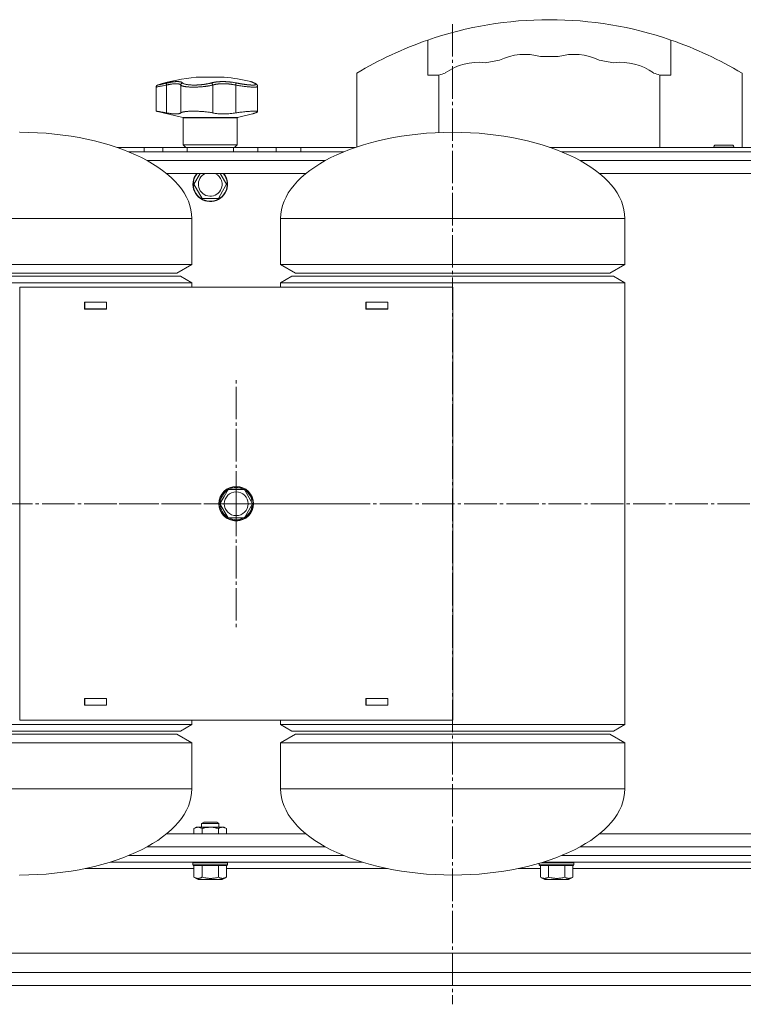
# Model space of a CAD drawing. Units: millimetres. Extents: x 0 to 21052, y -4 to 7425.
# Drawn here: x 2362 to 2696, y 5495 to 5950 of the extents above; entities that cross this region are included whole.
import ezdxf

# ---------------------------------------------------------------- set-up
doc = ezdxf.new("R2010")
doc.units = ezdxf.units.MM
doc.linetypes.add('K5LT_AXLED', pattern=[19.5, 15, -1.5, 1.5, -1.5])
doc.linetypes.add('K5LT_THIN', pattern=[0])
for name, color, linetype, true_color in [('OSI', 2, 'Continuous', 0xffff00), ('R', 1, 'Continuous', 0xff0000), ('WELDING', 7, 'Continuous', 0xffffff)]:
    doc.layers.add(name, color=color, linetype=linetype, true_color=true_color)

msp = doc.modelspace()

# ---------------------------------------------------------------- linework, layer by layer
at = {"layer": 'OSI', "color": 30, "linetype": 'K5LT_AXLED', "lineweight": 18, "true_color": 0xff8000}
for p, q in [((2561.56, 5948.14), (2561.56, 5495.47)), ((2461.61, 5726.64), (2461.61, 5784.04)), ((1494.43, 5726.64), (3895.03, 5726.64)), ((2461.61, 5726.64), (2404.21, 5726.64)), ((2461.61, 5726.64), (2461.61, 5669.24)), ((2461.61, 5726.64), (2519.01, 5726.64))]:
    msp.add_line(p, q, dxfattribs=at)
at = {"layer": 'R', "color": 7, "linetype": 'K5LT_THIN', "lineweight": 18}
for p, q in [((2550.13, 5924.55), (2550.13, 5940.76)), ((2662.42, 5924.55), (2662.42, 5940.76)), ((2517.27, 5891.34), (2517.27, 5925.44)), ((2555.27, 5924.55), (2550.13, 5924.55)), ((2555.27, 5898.01), (2555.27, 5924.55)), ((2662.42, 5924.55), (2657.27, 5924.55)), ((2657.27, 5891.14), (2657.27, 5924.55)), ((2695.27, 5891.14), (2695.27, 5925.44)), ((2429.43, 5919.95), (2429.43, 5907.1)), ((2436, 5919.95), (2436, 5907.1)), ((2443.11, 5923.57), (2456.11, 5923.57)), ((2450.74, 5919.95), (2450.74, 5907.1)), ((2461.38, 5919.95), (2461.38, 5907.1)), ((2468.5, 5921.5), (2468.5, 5921.5)), ((2424.61, 5907.88), (2424.61, 5919)), ((2471.48, 5919.33), (2471.48, 5919.33)), ((2471.48, 5907.63), (2471.48, 5919.33)), ((2471.48, 5919.33), (2471.48, 5919.33)), ((2436.95, 5905.03), (2424.61, 5907.88)), ((2462.26, 5905.03), (2469.11, 5906.61)), ((2462.26, 5905.03), (2436.95, 5905.03)), ((2437.11, 5892.39), (2437.11, 5904.84)), ((2462.11, 5904.84), (2437.11, 5904.84)), ((2462.11, 5892.39), (2462.11, 5904.84)), ((2361.56, 5898.14), (2361.66, 5898.14)), ((2561.56, 5898.14), (2561.66, 5898.14)), ((2406.54, 5891.14), (2407.8, 5891.14)), ((2407.8, 5891.14), (2419.09, 5891.14)), ((2407.8, 5891.14), (2407.8, 5890.7)), ((2511.34, 5889.14), (2411.87, 5889.14)), ((2419.09, 5891.14), (2427.63, 5891.14)), ((2419.09, 5891.14), (2419.09, 5889.14)), ((2419.09, 5889.14), (2427.63, 5889.14)), ((2419.09, 5889.14), (2427.63, 5889.14)), ((2419.09, 5889.14), (2511.34, 5889.14)), ((2427.63, 5889.14), (2427.63, 5891.14)), ((2427.63, 5891.14), (2438.91, 5891.14)), ((2438.91, 5889.14), (2427.63, 5889.14)), ((2427.63, 5889.14), (2438.91, 5889.14)), ((2462.11, 5892.39), (2437.11, 5892.39)), ((2438.36, 5891.14), (2437.11, 5892.39)), ((2438.91, 5891.14), (2460.3, 5891.14)), ((2438.91, 5889.14), (2438.91, 5891.14)), ((2438.91, 5889.14), (2460.3, 5889.14)), ((2438.91, 5889.14), (2460.3, 5889.14)), ((2460.3, 5889.14), (2460.3, 5891.14)), ((2460.3, 5891.14), (2471.59, 5891.14)), ((2471.59, 5889.14), (2460.3, 5889.14)), ((2460.3, 5889.14), (2471.59, 5889.14)), ((2460.86, 5891.14), (2462.11, 5892.39)), ((2471.59, 5891.14), (2480.13, 5891.14)), ((2471.59, 5889.14), (2471.59, 5891.14)), ((2471.59, 5889.14), (2480.13, 5889.14)), ((2471.59, 5889.14), (2480.13, 5889.14)), ((2480.13, 5891.14), (2491.41, 5891.14)), ((2480.13, 5889.14), (2480.13, 5891.14)), ((2491.41, 5889.14), (2480.13, 5889.14)), ((2480.13, 5889.14), (2491.41, 5889.14)), ((2491.41, 5889.14), (2491.41, 5891.14)), ((2491.41, 5891.14), (2516.68, 5891.14)), ((2491.41, 5889.14), (2511.34, 5889.14)), ((2511.34, 5889.14), (2491.41, 5889.14)), ((2606.54, 5891.14), (2727.8, 5891.14)), ((3937.61, 5889.14), (2611.87, 5889.14)), ((2611.87, 5889.14), (2665.3, 5889.14)), ((2611.87, 5889.14), (3937.61, 5889.14)), ((2665.3, 5889.14), (2611.87, 5889.14)), ((2665.3, 5889.14), (2676.59, 5889.14)), ((2676.59, 5889.14), (2685.13, 5889.14)), ((2682.08, 5891.24), (2682.08, 5891.14)), ((2686.83, 5891.24), (2682.08, 5891.24)), ((2686.83, 5892.24), (2683.08, 5892.24)), ((2685.13, 5889.14), (2696.41, 5889.14)), ((2690.58, 5892.24), (2686.83, 5892.24)), ((2691.58, 5891.24), (2686.83, 5891.24)), ((2691.58, 5891.24), (2691.58, 5891.14)), ((2420.31, 5885.14), (2502.9, 5885.14)), ((2620.31, 5885.14), (3937.61, 5885.14)), ((2493.88, 5879.14), (2429.34, 5879.14)), ((2442.1, 5874.14), (2444.99, 5879.14)), ((2454.23, 5879.14), (2457.11, 5874.14)), ((3937.61, 5879.14), (2629.34, 5879.14)), ((2445.85, 5867.64), (2442.1, 5874.14)), ((2455.24, 5870.89), (2453.36, 5867.64)), ((2457.11, 5874.14), (2455.24, 5870.89)), ((2453.36, 5867.64), (2445.85, 5867.64)), ((2282.11, 5858.29), (2441.11, 5858.29)), ((2441.11, 5837.14), (2441.11, 5858.29)), ((2482.11, 5837.14), (2482.11, 5858.29)), ((2482.11, 5858.29), (2641.11, 5858.29)), ((2641.11, 5837.14), (2641.11, 5858.29)), ((2282.11, 5837.14), (2441.11, 5837.14)), ((2441.11, 5837.14), (2434.18, 5833.14)), ((2482.11, 5837.14), (2489.04, 5833.14)), ((2482.11, 5837.14), (2641.11, 5837.14)), ((2641.11, 5837.14), (2634.18, 5833.14)), ((2287.3, 5831.64), (2361.61, 5831.64)), ((2289.04, 5833.14), (2434.18, 5833.14)), ((2361.61, 5831.64), (2435.91, 5831.64)), ((2441.11, 5828.64), (2435.91, 5831.64)), ((2482.11, 5828.64), (2487.3, 5831.64)), ((2487.3, 5831.64), (2561.61, 5831.64)), ((2489.04, 5833.14), (2634.18, 5833.14)), ((2561.61, 5831.64), (2635.91, 5831.64)), ((2641.11, 5828.64), (2635.91, 5831.64)), ((2282.11, 5828.64), (2361.61, 5828.64)), ((2361.61, 5828.64), (2441.11, 5828.64)), ((2361.61, 5826.64), (2561.61, 5826.64)), ((2361.61, 5626.64), (2361.61, 5826.64)), ((2441.11, 5826.64), (2441.11, 5828.64)), ((2482.11, 5826.64), (2482.11, 5828.64)), ((2482.11, 5828.64), (2561.61, 5828.64)), ((2561.61, 5828.64), (2641.11, 5828.64)), ((2561.61, 5826.64), (2561.61, 5626.64)), ((2641.11, 5624.64), (2641.11, 5828.64)), ((2391.51, 5819.74), (2391.51, 5816.54)), ((2401.72, 5819.74), (2391.51, 5819.74)), ((2391.51, 5816.54), (2401.72, 5816.54)), ((2391.61, 5819.64), (2391.61, 5816.64)), ((2401.61, 5819.64), (2391.61, 5819.64)), ((2401.61, 5816.64), (2391.61, 5816.64)), ((2401.61, 5819.64), (2401.61, 5816.64)), ((2401.72, 5819.64), (2401.61, 5819.64)), ((2401.72, 5816.64), (2401.61, 5816.64)), ((2401.72, 5816.54), (2401.72, 5819.74)), ((2521.5, 5816.54), (2521.5, 5819.74)), ((2521.5, 5819.74), (2531.71, 5819.74)), ((2521.61, 5819.64), (2521.5, 5819.64)), ((2521.61, 5816.64), (2521.5, 5816.64)), ((2531.71, 5816.54), (2521.5, 5816.54)), ((2521.61, 5819.64), (2521.61, 5816.64)), ((2531.61, 5819.64), (2521.61, 5819.64)), ((2531.61, 5816.64), (2521.61, 5816.64)), ((2531.61, 5819.64), (2531.61, 5816.64)), ((2531.71, 5819.74), (2531.71, 5816.54)), ((2454.1, 5726.64), (2455.98, 5729.89)), ((2455.98, 5729.89), (2457.85, 5733.14)), ((2457.85, 5733.14), (2465.36, 5733.14)), ((2465.36, 5733.14), (2469.11, 5726.64)), ((2457.85, 5720.14), (2454.1, 5726.64)), ((2469.11, 5726.64), (2465.36, 5720.14)), ((2468.18, 5728.26), (2468.83, 5728.26)), ((2468.83, 5725.02), (2468.18, 5725.02)), ((2468.96, 5725.83), (2468.65, 5725.83)), ((2465.36, 5720.14), (2457.85, 5720.14)), ((2391.51, 5636.74), (2401.72, 5636.74)), ((2391.51, 5633.54), (2391.51, 5636.74)), ((2401.72, 5633.54), (2391.51, 5633.54)), ((2391.61, 5633.64), (2391.61, 5636.64)), ((2391.61, 5636.64), (2401.61, 5636.64)), ((2391.61, 5633.64), (2401.61, 5633.64)), ((2401.61, 5633.64), (2401.61, 5636.64)), ((2401.61, 5636.64), (2401.72, 5636.64)), ((2401.61, 5633.64), (2401.72, 5633.64)), ((2401.72, 5636.74), (2401.72, 5633.54)), ((2521.5, 5636.74), (2521.5, 5633.54)), ((2531.71, 5636.74), (2521.5, 5636.74)), ((2521.5, 5636.64), (2521.61, 5636.64)), ((2521.5, 5633.64), (2521.61, 5633.64)), ((2521.5, 5633.54), (2531.71, 5633.54)), ((2521.61, 5633.64), (2521.61, 5636.64)), ((2521.61, 5636.64), (2531.61, 5636.64)), ((2521.61, 5633.64), (2531.61, 5633.64)), ((2531.61, 5633.64), (2531.61, 5636.64)), ((2531.71, 5633.54), (2531.71, 5636.74)), ((2282.11, 5624.64), (2361.61, 5624.64)), ((2561.61, 5626.64), (2361.61, 5626.64)), ((2361.61, 5624.64), (2441.11, 5624.64)), ((2441.11, 5624.64), (2435.91, 5621.64)), ((2441.11, 5624.64), (2441.11, 5626.64)), ((2482.11, 5624.64), (2482.11, 5626.64)), ((2482.11, 5624.64), (2487.3, 5621.64)), ((2482.11, 5624.64), (2561.61, 5624.64)), ((2561.61, 5624.64), (2641.11, 5624.64)), ((2641.11, 5624.64), (2635.91, 5621.64)), ((2287.3, 5621.64), (2361.61, 5621.64)), ((2434.18, 5620.14), (2289.04, 5620.14)), ((2361.61, 5621.64), (2435.91, 5621.64)), ((2441.11, 5616.14), (2434.18, 5620.14)), ((2482.11, 5616.14), (2489.04, 5620.14)), ((2487.3, 5621.64), (2561.61, 5621.64)), ((2634.18, 5620.14), (2489.04, 5620.14)), ((2561.61, 5621.64), (2635.91, 5621.64)), ((2641.11, 5616.14), (2634.18, 5620.14)), ((2441.11, 5616.14), (2282.11, 5616.14)), ((2441.11, 5616.14), (2441.11, 5594.99)), ((2482.11, 5616.14), (2482.11, 5594.99)), ((2641.11, 5616.14), (2482.11, 5616.14)), ((2641.11, 5616.14), (2641.11, 5594.99)), ((2441.11, 5594.99), (2282.11, 5594.99)), ((2641.11, 5594.99), (2482.11, 5594.99)), ((2445.61, 5578.96), (2446.61, 5579.54)), ((2445.61, 5577.24), (2445.61, 5578.96)), ((2445.61, 5578.96), (2453.61, 5578.96)), ((2446.61, 5579.54), (2452.61, 5579.54)), ((2453.61, 5578.96), (2452.61, 5579.54)), ((2453.61, 5577.24), (2453.61, 5578.96)), ((2442.1, 5576.66), (2443.11, 5577.24)), ((2442.1, 5574.14), (2442.1, 5576.66)), ((2443.11, 5577.24), (2455.24, 5577.24)), ((2445.85, 5574.14), (2445.85, 5576.66)), ((2453.36, 5574.14), (2453.36, 5576.66)), ((2455.24, 5577.24), (2456.11, 5577.24)), ((2457.11, 5576.66), (2456.11, 5577.24)), ((2457.11, 5574.14), (2457.11, 5576.66)), ((2429.34, 5574.14), (2493.88, 5574.14)), ((2629.34, 5574.14), (3937.61, 5574.14)), ((2502.9, 5568.14), (2420.31, 5568.14)), ((3937.61, 5568.14), (2620.31, 5568.14)), ((2519.73, 5561.14), (2403.48, 5561.14)), ((2411.87, 5564.14), (2511.34, 5564.14)), ((2511.34, 5564.14), (2411.87, 5564.14)), ((2441.61, 5560.84), (2441.78, 5561.14)), ((2441.61, 5559.84), (2441.61, 5560.84)), ((2441.61, 5560.84), (2457.61, 5560.84)), ((2457.61, 5560.84), (2457.43, 5561.14)), ((2457.61, 5559.84), (2457.61, 5560.84)), ((2602.5, 5560.84), (2617.61, 5560.84)), ((3964.85, 5561.14), (2603.48, 5561.14)), ((2611.87, 5564.14), (3937.61, 5564.14)), ((3943.61, 5564.14), (2611.87, 5564.14)), ((2617.61, 5560.84), (2617.43, 5561.14)), ((2617.61, 5559.84), (2617.61, 5560.84)), ((2442.1, 5558.14), (2391.77, 5558.14)), ((2441.61, 5559.84), (2441.78, 5559.54)), ((2441.61, 5559.84), (2457.61, 5559.84)), ((2441.78, 5559.54), (2457.43, 5559.54)), ((2442.1, 5554.19), (2442.1, 5559.54)), ((2445.85, 5554.19), (2445.85, 5559.54)), ((2453.36, 5554.19), (2453.36, 5559.54)), ((2457.11, 5554.19), (2457.11, 5559.54)), ((2531.45, 5558.14), (2457.11, 5558.14)), ((2457.61, 5559.84), (2457.43, 5559.54)), ((2602.1, 5558.14), (2591.77, 5558.14)), ((2601.61, 5559.84), (2601.61, 5560.57)), ((2601.61, 5559.84), (2601.78, 5559.54)), ((2601.61, 5559.84), (2617.61, 5559.84)), ((2601.78, 5559.54), (2617.43, 5559.54)), ((2602.1, 5554.19), (2602.1, 5559.54)), ((2605.85, 5554.19), (2605.85, 5559.54)), ((2613.36, 5554.19), (2613.36, 5559.54)), ((2617.11, 5554.19), (2617.11, 5559.54)), ((2762.1, 5558.14), (2617.11, 5558.14)), ((2617.61, 5559.84), (2617.43, 5559.54)), ((2361.66, 5555.14), (2361.56, 5555.14)), ((2442.1, 5554.19), (2444.1, 5553.04)), ((2444.1, 5553.04), (2455.11, 5553.04)), ((2457.11, 5554.19), (2455.11, 5553.04)), ((2561.66, 5555.14), (2561.56, 5555.14)), ((2602.1, 5554.19), (2604.1, 5553.04)), ((2604.1, 5553.04), (2615.11, 5553.04)), ((2617.11, 5554.19), (2615.11, 5553.04)), ((2242.61, 5519.14), (3966.6, 5519.14)), ((2242.61, 5510.14), (3966.6, 5510.14)), ((3962.85, 5504.14), (2246.36, 5504.14)), ((2264.36, 5504.14), (3944.85, 5504.14))]:
    msp.add_line(p, q, dxfattribs=at)
for radius in [8, 7.83, 5.51]:
    msp.add_circle((2461.61, 5726.64), radius, dxfattribs=at)
for centre, radius, start, end in [((2606.27, 5777.44), 172.69, 71.0281, 108.9719), ((2606.27, 5777.44), 172.69, 108.9719, 121.0217), ((2606.27, 5777.44), 172.69, 58.9783, 71.0281), ((2594.85, 5908.01), 26.13, 73.6648, 116.3352), ((2617.7, 5908.01), 26.13, 63.6648, 106.3352), ((2573.46, 5904.34), 26.13, 83.1648, 125.8352), ((2606.27, 5777.44), 155.69, 98.5, 101), ((2606.27, 5777.44), 155.69, 88.5, 91.5), ((2606.27, 5777.44), 155.69, 79, 81.5), ((2639.09, 5904.34), 26.13, 54.1648, 96.8352), ((2606.27, 5777.44), 155.69, 108, 109.1211), ((2606.27, 5777.44), 155.69, 70.8789, 72), ((2449.61, 5845.84), 78, 94.7802, 108.161), ((2449.61, 5845.84), 78, 76.0981, 85.2198), ((2469.7, 5920.17), 0.755, 66.9723, 77.4649), ((2436.91, 5904.84), 0.2, 0, 77), ((2462.31, 5904.84), 0.2, 103, 180), ((2683.08, 5891.24), 1, 90, 180), ((2690.58, 5891.24), 1, 0, 90), ((2449.61, 5874.14), 8, 141.3178, 330), ((2449.61, 5874.14), 7.83, 140.2953, 330), ((2449.61, 5874.14), 5.51, 114.7897, 330), ((2449.61, 5874.14), 5.51, 330, 65.2103), ((2449.61, 5874.14), 7.83, 330, 39.7047), ((2449.61, 5874.14), 8, 330, 38.6822), ((2461.61, 5726.64), 7.4, 61.4474, 118.5526), ((2461.61, 5726.64), 7.4, 121.4474, 178.5526), ((2461.61, 5726.64), 7.4, 12.6303, 58.5526), ((2461.61, 5726.64), 7.4, 181.4474, 238.5526), ((2461.61, 5726.64), 7.4, 301.4474, 347.3697), ((2461.61, 5726.64), 7.4, 347.3697, 353.7233), ((2461.61, 5726.64), 7.4, 241.4474, 298.5526)]:
    msp.add_arc(centre, radius, start, end, dxfattribs=at)
for centre, major_axis, start_param, end_param in [((2361.61, 5858.39), (79.5, -0.1), 0, 1.570796), ((2561.61, 5858.39), (-79.5, -0.1), 4.712389, 6.283185), ((2561.61, 5858.39), (79.5, -0.1), 0, 1.570796), ((2361.61, 5594.89), (79.5, 0.1), 4.712389, 6.283185), ((2561.61, 5594.89), (-79.5, 0.1), 0, 1.570796), ((2561.61, 5594.89), (79.5, 0.1), 4.712389, 6.283185)]:
    msp.add_ellipse(centre, major_axis=major_axis, ratio=0.5, start_param=start_param, end_param=end_param, dxfattribs=at)
at = {"layer": 'WELDING', "color": 7, "linetype": 'K5LT_THIN', "lineweight": 18}
for points, weights in [([(2425.3, 5919.95), (2424.61, 5919.73), (2424.61, 5919)], [0.999999944594, 0.809842228648, 0.999999710439]), ([(2468.35, 5921.55), (2468.42, 5921.53), (2468.5, 5921.5)], [0.999998024419, 0.973716810678, 0.953935931992])]:
    msp.add_rational_spline(points, weights, degree=2, dxfattribs=at)
for points, knots in [([(2429.43, 5919.95), (2429.05, 5919.88), (2428.38, 5919.74), (2427.5, 5919.57), (2426.78, 5919.43), (2426.17, 5919.31), (2425.66, 5919.21), (2425.25, 5919.13), (2424.94, 5919.07), (2424.73, 5919.03), (2424.63, 5919.01), (2424.61, 5919), (2424.61, 5919)], [0, 0, 0, 0, 1.711946, 3.200485, 4.516432, 5.849093, 7.174241, 8.441059, 9.707064, 10.963619, 12.121197, 13, 13, 13, 13]), ([(2425.3, 5919.95), (2425.3, 5919.95), (2425.31, 5919.95), (2425.34, 5919.96), (2425.37, 5919.97), (2425.42, 5919.98), (2425.5, 5920), (2425.59, 5920.02), (2425.66, 5920.03), (2425.76, 5920.06), (2425.87, 5920.08), (2426, 5920.11), (2426.13, 5920.14), (2426.26, 5920.17), (2426.4, 5920.2), (2426.55, 5920.23), (2426.71, 5920.27), (2426.87, 5920.3), (2427.05, 5920.34), (2427.25, 5920.39), (2427.45, 5920.43), (2427.67, 5920.48), (2427.88, 5920.53), (2428.1, 5920.58), (2428.32, 5920.63), (2428.54, 5920.67), (2428.77, 5920.72), (2429.01, 5920.78), (2429.3, 5920.84), (2429.5, 5920.89), (2429.61, 5920.91)], [0, 0, 0, 0, 1.999345, 2.971095, 3.83593, 4.743844, 6.71979, 7.592731, 8.545091, 9.567547, 10.764499, 11.910648, 13.043143, 14.000838, 14.97982, 15.974478, 17.051654, 18.028684, 19.069862, 20.163401, 21.276409, 22.368277, 23.439005, 24.499073, 25.516698, 26.491881, 27.437083, 28.481411, 29.624862, 31, 31, 31, 31]), ([(2429.61, 5920.91), (2429.59, 5920.9), (2429.54, 5920.86), (2429.48, 5920.78), (2429.44, 5920.67), (2429.41, 5920.55), (2429.4, 5920.42), (2429.39, 5920.26), (2429.4, 5920.1), (2429.42, 5920), (2429.43, 5919.95)], [0, 0, 0, 0, 1.621432, 3.086279, 4.387981, 5.727803, 7.016433, 8.445905, 9.761515, 11, 11, 11, 11]), ([(2436, 5919.95), (2435.96, 5920.01), (2435.86, 5920.13), (2435.67, 5920.25), (2435.48, 5920.34), (2435.3, 5920.41), (2435.13, 5920.45), (2434.95, 5920.49), (2434.78, 5920.52), (2434.59, 5920.55), (2434.4, 5920.56), (2434.19, 5920.58), (2433.96, 5920.58), (2433.67, 5920.58), (2433.36, 5920.57), (2433.04, 5920.55), (2432.73, 5920.53), (2432.42, 5920.5), (2432.1, 5920.46), (2431.77, 5920.41), (2431.45, 5920.36), (2431.15, 5920.31), (2430.88, 5920.26), (2430.64, 5920.21), (2430.43, 5920.17), (2430.22, 5920.13), (2430, 5920.08), (2429.79, 5920.03), (2429.6, 5919.99), (2429.48, 5919.96), (2429.43, 5919.95)], [0, 0, 0, 0, 2.421987, 4.483994, 6.041199, 7.473879, 8.665845, 9.694029, 10.761527, 11.776401, 12.806542, 13.770978, 14.902771, 16.171899, 17.589385, 18.897605, 20.088774, 21.206235, 22.359993, 23.528817, 24.617275, 25.653349, 26.573697, 27.266495, 27.915467, 28.580496, 29.27205, 29.944318, 30.520301, 31, 31, 31, 31]), ([(2429.61, 5920.91), (2429.84, 5920.96), (2430.22, 5921.04), (2430.67, 5921.13), (2430.97, 5921.19), (2431.19, 5921.22), (2431.42, 5921.26), (2431.68, 5921.31), (2431.95, 5921.35), (2432.21, 5921.38), (2432.48, 5921.42), (2432.77, 5921.45), (2433.06, 5921.48), (2433.35, 5921.51), (2433.64, 5921.53), (2433.97, 5921.54), (2434.3, 5921.55), (2434.61, 5921.55), (2434.9, 5921.54), (2435.15, 5921.53), (2435.38, 5921.51), (2435.6, 5921.48), (2435.81, 5921.44), (2435.99, 5921.39), (2436.17, 5921.34), (2436.36, 5921.27), (2436.55, 5921.17), (2436.71, 5921.04), (2436.79, 5920.96), (2436.83, 5920.91)], [0, 0, 0, 0, 1.806077, 3.048242, 3.738576, 4.289577, 4.945781, 5.732086, 6.560273, 7.339946, 8.109559, 9.081413, 10.032724, 10.913863, 11.922242, 13.128842, 14.39851, 15.694166, 16.859167, 18.073259, 19.003483, 20.205465, 21.344269, 22.468443, 23.482152, 24.86412, 26.644959, 28.428316, 30, 30, 30, 30]), ([(2436.83, 5920.91), (2436.76, 5920.9), (2436.64, 5920.86), (2436.47, 5920.78), (2436.34, 5920.67), (2436.22, 5920.55), (2436.13, 5920.42), (2436.06, 5920.26), (2436.01, 5920.1), (2436, 5920), (2436, 5919.95)], [0, 0, 0, 0, 1.621438, 3.086299, 4.388011, 5.72784, 7.016469, 8.44594, 9.761539, 11, 11, 11, 11]), ([(2450.74, 5919.95), (2450.52, 5919.89), (2450.1, 5919.79), (2449.49, 5919.67), (2449.01, 5919.59), (2448.62, 5919.52), (2448.26, 5919.47), (2447.91, 5919.42), (2447.56, 5919.37), (2447.22, 5919.33), (2446.87, 5919.29), (2446.49, 5919.24), (2446.09, 5919.2), (2445.66, 5919.17), (2445.23, 5919.13), (2444.79, 5919.1), (2444.37, 5919.07), (2443.96, 5919.05), (2443.57, 5919.04), (2443.19, 5919.02), (2442.82, 5919.01), (2442.42, 5919.01), (2442.02, 5919), (2441.59, 5919), (2441.18, 5919.01), (2440.76, 5919.02), (2440.35, 5919.03), (2439.97, 5919.05), (2439.62, 5919.07), (2439.31, 5919.1), (2439.01, 5919.12), (2438.71, 5919.16), (2438.41, 5919.19), (2438.11, 5919.23), (2437.81, 5919.28), (2437.52, 5919.33), (2437.28, 5919.39), (2437.07, 5919.44), (2436.88, 5919.49), (2436.72, 5919.54), (2436.57, 5919.6), (2436.43, 5919.66), (2436.31, 5919.71), (2436.21, 5919.77), (2436.13, 5919.82), (2436.07, 5919.88), (2436.03, 5919.92), (2436.01, 5919.94), (2436, 5919.95)], [0, 0, 0, 0, 2.463215, 4.409926, 5.755963, 6.841384, 7.86381, 8.838, 9.801133, 10.706339, 11.638268, 12.596769, 13.65985, 14.763128, 15.887214, 17.022384, 18.071612, 19.141199, 20.088561, 21.044604, 22.027736, 22.996508, 24.144684, 25.233711, 26.376964, 27.546202, 28.684689, 29.907274, 30.913758, 31.894262, 32.844676, 33.819683, 34.902257, 35.97388, 37.211275, 38.460408, 39.590984, 40.618168, 41.536316, 42.483944, 43.460519, 44.452761, 45.425457, 46.286433, 47.12567, 48.023274, 48.648051, 49, 49, 49, 49]), ([(2436.83, 5920.91), (2436.91, 5920.82), (2437.09, 5920.65), (2437.57, 5920.45), (2438.12, 5920.3), (2438.72, 5920.18), (2439.35, 5920.09), (2440.05, 5920.02), (2440.78, 5919.98), (2441.48, 5919.96), (2442.1, 5919.95), (2442.61, 5919.96), (2443.02, 5919.96), (2443.36, 5919.98), (2443.66, 5919.99), (2443.94, 5920), (2444.24, 5920.02), (2444.55, 5920.04), (2444.89, 5920.07), (2445.22, 5920.09), (2445.54, 5920.12), (2445.87, 5920.16), (2446.21, 5920.2), (2446.52, 5920.23), (2446.78, 5920.27), (2447.02, 5920.3), (2447.27, 5920.34), (2447.58, 5920.39), (2447.95, 5920.45), (2448.36, 5920.52), (2448.78, 5920.61), (2449.2, 5920.7), (2449.57, 5920.79), (2449.84, 5920.86), (2449.98, 5920.9), (2450.03, 5920.91)], [0, 0, 0, 0, 2.918938, 5.486355, 7.702252, 9.554889, 11.44149, 13.297401, 15.096376, 16.728585, 18.107727, 19.19704, 20.01599, 20.715528, 21.341565, 21.928027, 22.474914, 23.184078, 23.877432, 24.608043, 25.202894, 25.931966, 26.674748, 27.366842, 27.924608, 28.415488, 28.941478, 29.604681, 30.47888, 31.501673, 32.570109, 33.610407, 34.742894, 35.539425, 36, 36, 36, 36]), ([(2450.03, 5920.91), (2450.2, 5920.96), (2450.48, 5921.03), (2450.85, 5921.12), (2451.11, 5921.17), (2451.33, 5921.21), (2451.57, 5921.26), (2451.87, 5921.3), (2452.18, 5921.35), (2452.5, 5921.39), (2452.8, 5921.42), (2453.1, 5921.45), (2453.39, 5921.48), (2453.66, 5921.5), (2453.95, 5921.51), (2454.28, 5921.53), (2454.69, 5921.55), (2455.18, 5921.55), (2455.71, 5921.55), (2456.23, 5921.54), (2456.67, 5921.53), (2457.04, 5921.51), (2457.37, 5921.49), (2457.71, 5921.46), (2458.04, 5921.44), (2458.4, 5921.4), (2458.86, 5921.36), (2459.5, 5921.28), (2460.25, 5921.17), (2461.02, 5921.04), (2461.49, 5920.95), (2461.7, 5920.91)], [0, 0, 0, 0, 1.727408, 2.974632, 3.768312, 4.332237, 5.132577, 6.060468, 7.124349, 8.007083, 8.876264, 9.745003, 10.597172, 11.347399, 12.000472, 12.937852, 14.052214, 15.351766, 16.862036, 18.235343, 19.406118, 20.207407, 21.061229, 21.907495, 22.709797, 23.557719, 24.669463, 26.152639, 28.388286, 30.39999, 32, 32, 32, 32]), ([(2450.74, 5919.95), (2450.73, 5920.02), (2450.71, 5920.14), (2450.65, 5920.31), (2450.57, 5920.46), (2450.48, 5920.59), (2450.38, 5920.71), (2450.27, 5920.81), (2450.15, 5920.87), (2450.07, 5920.9), (2450.03, 5920.91)], [0, 0, 0, 0, 1.621427, 3.086268, 4.387968, 5.727789, 7.01642, 8.445896, 9.76151, 11, 11, 11, 11]), ([(2461.38, 5919.95), (2461.17, 5919.99), (2460.78, 5920.07), (2460.24, 5920.17), (2459.79, 5920.25), (2459.4, 5920.31), (2459.03, 5920.36), (2458.63, 5920.41), (2458.21, 5920.45), (2457.8, 5920.49), (2457.4, 5920.52), (2457, 5920.55), (2456.6, 5920.56), (2456.18, 5920.58), (2455.73, 5920.58), (2455.23, 5920.58), (2454.71, 5920.57), (2454.19, 5920.54), (2453.73, 5920.5), (2453.31, 5920.46), (2452.96, 5920.42), (2452.63, 5920.37), (2452.34, 5920.32), (2452.07, 5920.28), (2451.85, 5920.23), (2451.66, 5920.19), (2451.48, 5920.15), (2451.29, 5920.1), (2451.11, 5920.05), (2450.95, 5920.01), (2450.83, 5919.97), (2450.77, 5919.96), (2450.74, 5919.95)], [0, 0, 0, 0, 1.804848, 3.378259, 4.673921, 5.691836, 6.694351, 7.879912, 9.107559, 10.258745, 11.395171, 12.48461, 13.654136, 14.872218, 16.148187, 17.658266, 19.323999, 20.913255, 22.451847, 23.673581, 24.915245, 25.935365, 26.995432, 27.947333, 28.791068, 29.413406, 30.122062, 30.828729, 31.547491, 32.218073, 32.702243, 33, 33, 33, 33]), ([(2461.38, 5919.95), (2461.39, 5920.02), (2461.42, 5920.14), (2461.46, 5920.31), (2461.5, 5920.46), (2461.54, 5920.59), (2461.59, 5920.71), (2461.63, 5920.81), (2461.67, 5920.87), (2461.69, 5920.9), (2461.7, 5920.91)], [0, 0, 0, 0, 1.621432, 3.086277, 4.387982, 5.727798, 7.016418, 8.445869, 9.761486, 11, 11, 11, 11]), ([(2471.48, 5919.33), (2471.48, 5919.29), (2471.44, 5919.22), (2471.26, 5919.13), (2470.97, 5919.06), (2470.57, 5919.02), (2470.07, 5919), (2469.47, 5919), (2468.78, 5919.03), (2468, 5919.08), (2467.16, 5919.15), (2466.24, 5919.24), (2465.28, 5919.35), (2464.24, 5919.49), (2463.21, 5919.64), (2462.23, 5919.8), (2461.64, 5919.9), (2461.38, 5919.95)], [0, 0, 0, 0, 1.2447, 2.442561, 3.639776, 4.830893, 6.021019, 7.212832, 8.406517, 9.604598, 10.81236, 12.028014, 13.264716, 14.484013, 15.850204, 17.011063, 18, 18, 18, 18]), ([(2461.7, 5920.91), (2461.9, 5920.87), (2462.2, 5920.81), (2462.6, 5920.74), (2462.92, 5920.68), (2463.24, 5920.62), (2463.59, 5920.56), (2463.96, 5920.5), (2464.32, 5920.44), (2464.65, 5920.39), (2464.96, 5920.35), (2465.29, 5920.3), (2465.65, 5920.25), (2466.01, 5920.2), (2466.32, 5920.16), (2466.59, 5920.13), (2466.85, 5920.11), (2467.1, 5920.08), (2467.35, 5920.06), (2467.6, 5920.03), (2467.85, 5920.01), (2468.09, 5920), (2468.31, 5919.98), (2468.54, 5919.97), (2468.75, 5919.96), (2468.96, 5919.96), (2469.16, 5919.95), (2469.34, 5919.95), (2469.51, 5919.95), (2469.67, 5919.96), (2469.82, 5919.97), (2469.97, 5919.98), (2470.11, 5919.99), (2470.23, 5920.01), (2470.34, 5920.03), (2470.44, 5920.05), (2470.52, 5920.07), (2470.59, 5920.1), (2470.64, 5920.13), (2470.68, 5920.16), (2470.72, 5920.19), (2470.75, 5920.23), (2470.76, 5920.28), (2470.75, 5920.33), (2470.73, 5920.38), (2470.69, 5920.42), (2470.64, 5920.47), (2470.58, 5920.53), (2470.51, 5920.58), (2470.43, 5920.63), (2470.35, 5920.68), (2470.26, 5920.73), (2470.15, 5920.78), (2470.01, 5920.85), (2469.92, 5920.89), (2469.86, 5920.91)], [0, 0, 0, 0, 1.973984, 3.002978, 3.974719, 5.07224, 6.145189, 7.470397, 8.686772, 9.760974, 10.664798, 11.802207, 13.145326, 14.429491, 15.551218, 16.428266, 17.425557, 18.344501, 19.312154, 20.290379, 21.335816, 22.365554, 23.329596, 24.261979, 25.352516, 26.359735, 27.416764, 28.357821, 29.348271, 30.345022, 31.272446, 32.39695, 33.423987, 34.548064, 35.457204, 36.503669, 37.515537, 38.514198, 39.480343, 40.367032, 41.174265, 42.343338, 43.614905, 44.966529, 45.968922, 46.98141, 48.092282, 49.180455, 50.222325, 51.133538, 52.00264, 52.853237, 53.80648, 54.8554, 56, 56, 56, 56]), ([(2468.35, 5921.55), (2468.35, 5921.55), (2468.35, 5921.55), (2468.35, 5921.55), (2468.36, 5921.55), (2468.37, 5921.55), (2468.37, 5921.55), (2468.39, 5921.54), (2468.39, 5921.54), (2468.42, 5921.53), (2468.44, 5921.53), (2468.47, 5921.51), (2468.49, 5921.5), (2468.5, 5921.5), (2468.5, 5921.5), (2468.5, 5921.5), (2468.5, 5921.5), (2468.5, 5921.5), (2468.5, 5921.5), (2468.5, 5921.5), (2468.5, 5921.5), (2468.5, 5921.5), (2468.5, 5921.5), (2468.5, 5921.5), (2468.5, 5921.5), (2468.5, 5921.5), (2468.5, 5921.5), (2468.5, 5921.5), (2468.5, 5921.5), (2468.5, 5921.5), (2468.5, 5921.5), (2468.5, 5921.5), (2468.5, 5921.5), (2468.5, 5921.5), (2468.5, 5921.5), (2468.5, 5921.5), (2468.5, 5921.5), (2468.5, 5921.5), (2468.5, 5921.5), (2468.5, 5921.5), (2468.5, 5921.5), (2468.51, 5921.5), (2468.51, 5921.5), (2468.51, 5921.5), (2468.52, 5921.49), (2468.53, 5921.49), (2468.55, 5921.48), (2468.58, 5921.47), (2468.61, 5921.46), (2468.66, 5921.44), (2468.69, 5921.42), (2468.75, 5921.4), (2468.77, 5921.39), (2468.9, 5921.34), (2469.01, 5921.29), (2469.28, 5921.17), (2469.43, 5921.11), (2469.73, 5920.98), (2469.86, 5920.93), (2469.99, 5920.87)], [0, 0, 0, 0, 0.022917, 0.022917, 0.124772, 0.124772, 0.249781, 0.249781, 0.499798, 0.499798, 0.999833, 0.999833, 1.360962, 1.360962, 1.469681, 1.469681, 1.5784, 1.5784, 1.687119, 1.687119, 1.795838, 1.795838, 1.904557, 1.904557, 2.013276, 2.013276, 2.121995, 2.121995, 2.230714, 2.230714, 2.339433, 2.339433, 2.448152, 2.448152, 2.556871, 2.556871, 3.452431, 3.452431, 4.347991, 4.347991, 5.064729, 5.064729, 6.498205, 6.498205, 8.188424, 8.188424, 12.745595, 12.745595, 17.302766, 17.302766, 21.858669, 21.858669, 25.280567, 25.280567, 36.280567, 36.280567, 47.280567, 47.280567, 55, 55, 55, 55]), ([(2469.86, 5920.91), (2469.78, 5920.95), (2469.62, 5921.02), (2469.44, 5921.09), (2469.31, 5921.15), (2469.22, 5921.19), (2469.12, 5921.23), (2469.01, 5921.28), (2468.89, 5921.33), (2468.77, 5921.37), (2468.68, 5921.41), (2468.61, 5921.44), (2468.55, 5921.47), (2468.5, 5921.49), (2468.46, 5921.51), (2468.41, 5921.52), (2468.36, 5921.55), (2468.35, 5921.55), (2468.35, 5921.55)], [0, 0, 0, 0, 1.807299, 3.134144, 3.980533, 4.648646, 5.436262, 6.482808, 7.805431, 9.056686, 10.213832, 11.170437, 12.13688, 12.996475, 13.855258, 14.931851, 16.174592, 19, 19, 19, 19]), ([(2469.99, 5920.87), (2469.81, 5920.95), (2469.65, 5921.02), (2469.35, 5921.14), (2469.21, 5921.2), (2468.98, 5921.3), (2468.87, 5921.34), (2468.76, 5921.39), (2468.73, 5921.41), (2468.64, 5921.44), (2468.59, 5921.46), (2468.55, 5921.48), (2468.55, 5921.48), (2468.53, 5921.49), (2468.52, 5921.5), (2468.51, 5921.5), (2468.5, 5921.5), (2468.5, 5921.5)], [0, 0, 0, 0, 8.861615, 8.861615, 17.72323, 17.72323, 26.584845, 26.584845, 29.945528, 29.945528, 37.978733, 37.978733, 38.975385, 38.975385, 42.987238, 42.987238, 44.092261, 44.092261, 44.092261, 44.092261]), ([(2469.99, 5920.87), (2470.12, 5920.82), (2470.23, 5920.77), (2470.43, 5920.67), (2470.52, 5920.62), (2470.68, 5920.53), (2470.75, 5920.49), (2470.87, 5920.4), (2470.93, 5920.36), (2471.03, 5920.27), (2471.07, 5920.23), (2471.15, 5920.15), (2471.19, 5920.11), (2471.26, 5920.02), (2471.29, 5919.98), (2471.34, 5919.89), (2471.36, 5919.84), (2471.4, 5919.75), (2471.42, 5919.71), (2471.45, 5919.62), (2471.46, 5919.57), (2471.47, 5919.48), (2471.48, 5919.44), (2471.48, 5919.38), (2471.48, 5919.36), (2471.48, 5919.35)], [0, 0, 0, 0, 5.489512, 5.489512, 10.295404, 10.295404, 14.454372, 14.454372, 17.918738, 17.918738, 20.749501, 20.749501, 23.111153, 23.111153, 25.123457, 25.123457, 26.888763, 26.888763, 28.488149, 28.488149, 29.965965, 29.965965, 31.357702, 31.357702, 31.768466, 31.768466, 31.768466, 31.768466]), ([(2469.99, 5920.87), (2470.12, 5920.82), (2470.23, 5920.76), (2470.44, 5920.66), (2470.53, 5920.62), (2470.68, 5920.53), (2470.75, 5920.48), (2470.87, 5920.4), (2470.93, 5920.36), (2471.03, 5920.27), (2471.07, 5920.23), (2471.15, 5920.15), (2471.19, 5920.11), (2471.26, 5920.02), (2471.29, 5919.98), (2471.34, 5919.89), (2471.36, 5919.84), (2471.4, 5919.75), (2471.42, 5919.71), (2471.45, 5919.62), (2471.46, 5919.57), (2471.47, 5919.48), (2471.48, 5919.44), (2471.48, 5919.37), (2471.48, 5919.35), (2471.48, 5919.34)], [0, 0, 0, 0, 5.569581, 5.569581, 10.400272, 10.400272, 14.458803, 14.458803, 17.862632, 17.862632, 20.694766, 20.694766, 23.087417, 23.087417, 25.123008, 25.123008, 26.890696, 26.890696, 28.485227, 28.485227, 29.96123, 29.96123, 31.350578, 31.350578, 31.920615, 31.920615, 31.920615, 31.920615]), ([(2424.61, 5907.88), (2424.61, 5907.88), (2424.64, 5907.88), (2424.75, 5907.86), (2424.91, 5907.84), (2425.08, 5907.81), (2425.36, 5907.77), (2425.69, 5907.72), (2426.17, 5907.64), (2426.49, 5907.59), (2426.96, 5907.52), (2427.37, 5907.45), (2427.97, 5907.35), (2428.4, 5907.28), (2428.92, 5907.19), (2429.24, 5907.13), (2429.43, 5907.1)], [0, 0, 0, 0, 1.520646, 2.977397, 4.009345, 5.301426, 5.931367, 8.202245, 9.225542, 10.621374, 10.977727, 13.073424, 13.713452, 15.079141, 15.892608, 17, 17, 17, 17]), ([(2429.43, 5907.1), (2429.81, 5907.03), (2430.46, 5906.93), (2431.16, 5906.83), (2431.74, 5906.75), (2432.27, 5906.69), (2432.84, 5906.65), (2433.47, 5906.61), (2434.03, 5906.61), (2434.56, 5906.64), (2434.94, 5906.68), (2435.23, 5906.74), (2435.53, 5906.82), (2435.8, 5906.93), (2435.94, 5907.04), (2436, 5907.1)], [0, 0, 0, 0, 1.801282, 3.093826, 3.515947, 4.775024, 5.999189, 6.790444, 8.702119, 9.823662, 10.936988, 12.062093, 12.817113, 14.36593, 16, 16, 16, 16]), ([(2436, 5907.1), (2436.04, 5907.15), (2436.16, 5907.24), (2436.39, 5907.35), (2436.66, 5907.44), (2436.91, 5907.5), (2437.18, 5907.56), (2437.46, 5907.61), (2437.73, 5907.65), (2437.94, 5907.68), (2438.17, 5907.71), (2438.48, 5907.74), (2438.8, 5907.77), (2439.15, 5907.8), (2439.5, 5907.82), (2440.05, 5907.85), (2440.45, 5907.86), (2441.01, 5907.88), (2441.5, 5907.88), (2442.14, 5907.88), (2442.74, 5907.88), (2443.46, 5907.86), (2444.28, 5907.83), (2445.18, 5907.79), (2446.11, 5907.73), (2447.03, 5907.65), (2448.07, 5907.54), (2448.82, 5907.44), (2449.58, 5907.33), (2450.13, 5907.23), (2450.57, 5907.14), (2450.74, 5907.1)], [0, 0, 0, 0, 1.518122, 2.968431, 4.033216, 5.078199, 5.760644, 6.751009, 7.691579, 7.994517, 8.388361, 9.43761, 10.254825, 10.517732, 11.763693, 12.432197, 13.819575, 14.064751, 15.543043, 16.414192, 17.431668, 18.627814, 20.021654, 21.532239, 23.109067, 24.705766, 26.228389, 28.62106, 28.915932, 30.78541, 32, 32, 32, 32]), ([(2450.74, 5907.1), (2450.97, 5907.05), (2451.51, 5906.94), (2452.18, 5906.84), (2452.86, 5906.75), (2453.47, 5906.69), (2454.18, 5906.65), (2455.06, 5906.61), (2455.93, 5906.61), (2456.91, 5906.64), (2457.81, 5906.69), (2458.54, 5906.74), (2459.37, 5906.83), (2460.23, 5906.93), (2460.99, 5907.04), (2461.38, 5907.1)], [0, 0, 0, 0, 1.360878, 3.093826, 3.515947, 4.775026, 5.99919, 6.790443, 8.702115, 9.823658, 10.936985, 12.43859, 12.81711, 14.365927, 16, 16, 16, 16]), ([(2461.38, 5907.1), (2462.01, 5907.2), (2463, 5907.34), (2464.42, 5907.52), (2465.44, 5907.62), (2466.31, 5907.7), (2467.05, 5907.76), (2467.81, 5907.81), (2468.5, 5907.85), (2469.08, 5907.87), (2469.59, 5907.88), (2470.03, 5907.88), (2470.45, 5907.87), (2470.79, 5907.85), (2471.06, 5907.82), (2471.23, 5907.79), (2471.34, 5907.76), (2471.45, 5907.71), (2471.48, 5907.66), (2471.48, 5907.63)], [0, 0, 0, 0, 2.60545, 3.943569, 5.725561, 6.762541, 7.680269, 9.000009, 10.298556, 11.172786, 12.209484, 13.357381, 14.111679, 15.414187, 16.425895, 17.228747, 17.828345, 18.597334, 20, 20, 20, 20]), ([(2470.49, 5907.1), (2470.28, 5907.03), (2469.96, 5906.92), (2469.6, 5906.79), (2469.36, 5906.71), (2469.19, 5906.65), (2469.11, 5906.61), (2469.1, 5906.61), (2469.17, 5906.64), (2469.34, 5906.7), (2469.62, 5906.8), (2470, 5906.93), (2470.32, 5907.04), (2470.49, 5907.1)], [0, 0, 0, 0, 1.609074, 2.803496, 3.983687, 5.148427, 6.302426, 7.444163, 8.548508, 9.949345, 11.233976, 12.676595, 14, 14, 14, 14]), ([(2471.48, 5907.63), (2471.48, 5907.6), (2471.46, 5907.55), (2471.35, 5907.46), (2471.18, 5907.37), (2470.9, 5907.25), (2470.64, 5907.15), (2470.49, 5907.1)], [0, 0, 0, 0, 1.696716, 2.835925, 4.396581, 6.118273, 8, 8, 8, 8]), ([(2470.49, 5907.1), (2470.64, 5907.15), (2470.86, 5907.23), (2471.09, 5907.33), (2471.25, 5907.4), (2471.38, 5907.48), (2471.47, 5907.56), (2471.48, 5907.61), (2471.48, 5907.63)], [0, 0, 0, 0, 2.084696, 3.410333, 4.497215, 5.86092, 7.709365, 9, 9, 9, 9]), ([(2445.85, 5576.66), (2445.67, 5576.76), (2445.39, 5576.91), (2445, 5577.06), (2444.78, 5577.13), (2444.56, 5577.18), (2444.32, 5577.22), (2444.04, 5577.24), (2443.79, 5577.23), (2443.58, 5577.21), (2443.36, 5577.17), (2443.14, 5577.12), (2442.86, 5577.03), (2442.51, 5576.88), (2442.24, 5576.73), (2442.1, 5576.66)], [0, 0, 0, 0, 2.402098, 3.730014, 4.86269, 5.269184, 6.530032, 7.866512, 8.778571, 9.697781, 10.615939, 11.535476, 12.447686, 14.229245, 16, 16, 16, 16]), ([(2453.36, 5576.66), (2453.09, 5576.74), (2452.72, 5576.83), (2452.14, 5576.97), (2451.66, 5577.06), (2451.21, 5577.13), (2450.77, 5577.18), (2450.29, 5577.22), (2449.74, 5577.24), (2449.24, 5577.23), (2448.8, 5577.21), (2448.37, 5577.17), (2447.93, 5577.12), (2447.36, 5577.03), (2446.67, 5576.88), (2446.12, 5576.73), (2445.85, 5576.66)], [0, 0, 0, 0, 1.892102, 2.552229, 3.96314, 5.166609, 5.598508, 6.938159, 8.358169, 9.327231, 10.303893, 11.279435, 12.256443, 13.225666, 15.118573, 17, 17, 17, 17]), ([(2455.24, 5577.24), (2455.13, 5577.24), (2454.92, 5577.23), (2454.58, 5577.17), (2454.06, 5577.02), (2453.64, 5576.82), (2453.36, 5576.66)], [0, 0, 0, 0, 1.168741, 2.328002, 3.738791, 7, 7, 7, 7]), ([(2457.11, 5576.66), (2456.9, 5576.78), (2456.59, 5576.94), (2456.16, 5577.09), (2455.85, 5577.18), (2455.54, 5577.23), (2455.34, 5577.24), (2455.24, 5577.24)], [0, 0, 0, 0, 2.763221, 4.094984, 5.429703, 6.74369, 8, 8, 8, 8]), ([(2442.1, 5554.19), (2442.33, 5554.06), (2442.67, 5553.89), (2443.1, 5553.74), (2443.38, 5553.67), (2443.61, 5553.63), (2443.84, 5553.61), (2444.05, 5553.61), (2444.27, 5553.62), (2444.48, 5553.65), (2444.75, 5553.71), (2445.13, 5553.83), (2445.51, 5554), (2445.78, 5554.15), (2445.85, 5554.19)], [0, 0, 0, 0, 2.824328, 4.161639, 5.063733, 6.172295, 6.962322, 7.784744, 8.626835, 9.488931, 10.369672, 11.725024, 14.050858, 15, 15, 15, 15]), ([(2445.85, 5554.19), (2446.27, 5554.07), (2446.95, 5553.9), (2447.72, 5553.76), (2448.27, 5553.69), (2448.74, 5553.64), (2449.27, 5553.61), (2449.76, 5553.61), (2450.18, 5553.62), (2450.62, 5553.65), (2451.06, 5553.7), (2451.67, 5553.79), (2452.44, 5553.94), (2453.05, 5554.1), (2453.36, 5554.19)], [0, 0, 0, 0, 2.53506, 4.161639, 4.606558, 5.789734, 6.962322, 7.784744, 8.626835, 9.488931, 10.369672, 11.270551, 13.111557, 15, 15, 15, 15]), ([(2453.36, 5554.19), (2453.59, 5554.06), (2453.93, 5553.89), (2454.35, 5553.74), (2454.64, 5553.67), (2454.87, 5553.63), (2455.1, 5553.61), (2455.31, 5553.61), (2455.52, 5553.62), (2455.74, 5553.65), (2456, 5553.71), (2456.39, 5553.83), (2456.77, 5554), (2457.04, 5554.15), (2457.11, 5554.19)], [0, 0, 0, 0, 2.824328, 4.161639, 5.063733, 6.172295, 6.962322, 7.784744, 8.626835, 9.488931, 10.369672, 11.725024, 14.050858, 15, 15, 15, 15]), ([(2602.1, 5554.19), (2602.33, 5554.06), (2602.67, 5553.89), (2603.1, 5553.74), (2603.38, 5553.67), (2603.61, 5553.63), (2603.84, 5553.61), (2604.05, 5553.61), (2604.27, 5553.62), (2604.48, 5553.65), (2604.75, 5553.71), (2605.13, 5553.83), (2605.51, 5554), (2605.78, 5554.15), (2605.85, 5554.19)], [0, 0, 0, 0, 2.824328, 4.161639, 5.063733, 6.172295, 6.962322, 7.784744, 8.626835, 9.488931, 10.369672, 11.725024, 14.050858, 15, 15, 15, 15]), ([(2605.85, 5554.19), (2606.27, 5554.07), (2606.95, 5553.9), (2607.72, 5553.76), (2608.27, 5553.69), (2608.74, 5553.64), (2609.27, 5553.61), (2609.76, 5553.61), (2610.18, 5553.62), (2610.62, 5553.65), (2611.06, 5553.7), (2611.67, 5553.79), (2612.44, 5553.94), (2613.05, 5554.1), (2613.36, 5554.19)], [0, 0, 0, 0, 2.53506, 4.161639, 4.606558, 5.789734, 6.962322, 7.784744, 8.626835, 9.488931, 10.369672, 11.270551, 13.111557, 15, 15, 15, 15]), ([(2613.36, 5554.19), (2613.59, 5554.06), (2613.93, 5553.89), (2614.35, 5553.74), (2614.64, 5553.67), (2614.87, 5553.63), (2615.1, 5553.61), (2615.31, 5553.61), (2615.52, 5553.62), (2615.74, 5553.65), (2616, 5553.71), (2616.39, 5553.83), (2616.77, 5554), (2617.04, 5554.15), (2617.11, 5554.19)], [0, 0, 0, 0, 2.824328, 4.161639, 5.063733, 6.172295, 6.962322, 7.784744, 8.626835, 9.488931, 10.369672, 11.725024, 14.050858, 15, 15, 15, 15])]:
    msp.add_open_spline(points, degree=3, knots=knots, dxfattribs=at)

doc.saveas('drawing.dxf')
